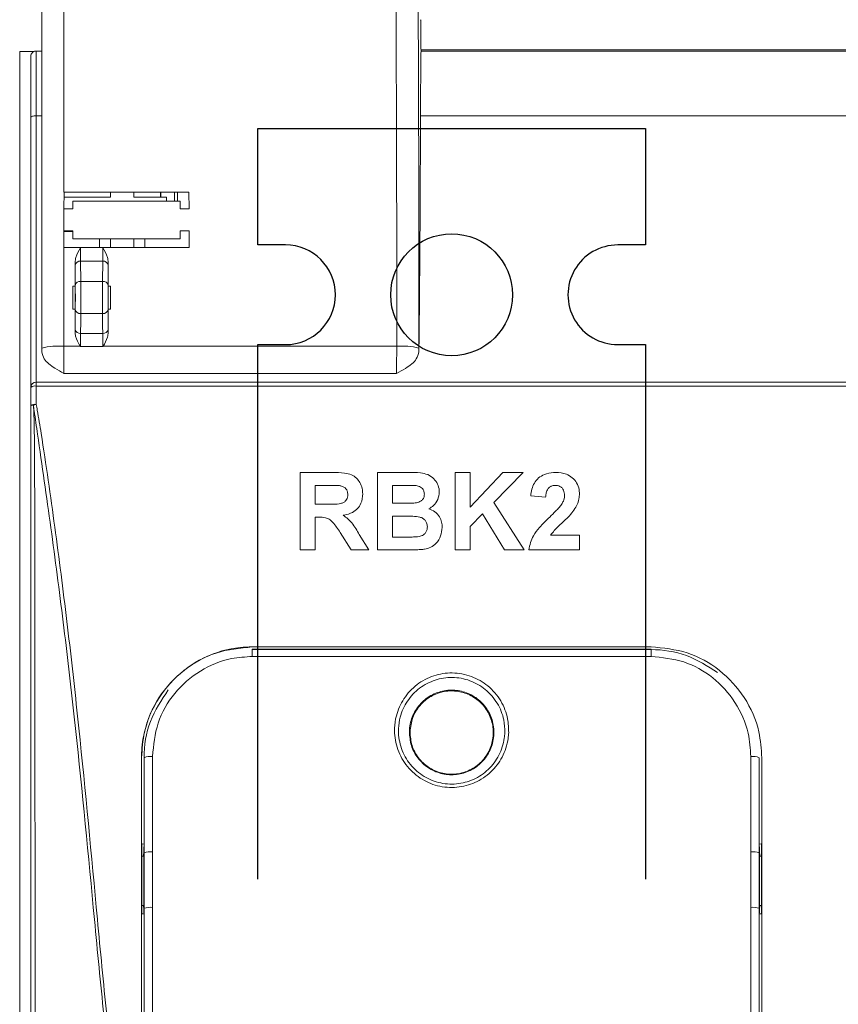
# Model space of a CAD drawing. Extents: x 0 to 44887, y 0 to 5940.
# Drawn here: x 30947 to 31021, y 3159 to 3248 of the extents above; entities that cross this region are included whole.
import ezdxf
from ezdxf.enums import TextEntityAlignment as Align

# ---------------------------------------------------------------- set-up
doc = ezdxf.new("R2010")
doc.units = 0
doc.layers.add('2DE_OBJ_Lamel-APP', color=130, linetype='Continuous', lineweight=18)
doc.layers.add('2DE_TXTNUM', color=11, linetype='Continuous')
doc.layers.add('LAM_MONT', color=4, linetype='Continuous')
doc.styles.add('CP_ATTR', font='arial.ttf')
doc.styles.add('CP_ELATT', font='arial.ttf')

# ---------------------------------------------------------------- blocks, each defined once
blk = doc.blocks.new('2dlam_rbk_2_pro_apa-03_fcgctgo')
at = {"linetype": 'Continuous'}
for p, q in [((2, 103.18), (2, 138.522)), ((4, 137.328), (4, 117.25)), ((0, 129.941), (1.321, 129.964)), ((0, 129.929), (1.298, 129.951)), ((0, 129.929), (0, 129.941)), ((0, -129.929), (0, 129.929)), ((1.5, 130), (1.5, 124.157)), ((2, 130), (1.5, 130)), ((36.235, 130.014), (36.238, 130.012)), ((36.236, 130), (36.238, 130.012)), ((171.764, 130), (36.236, 130)), ((36.238, 130.012), (36.253, 130.1)), ((171.747, 130.1), (36.253, 130.1)), ((1, 123.996), (1, 129.5)), ((1, 99.635), (1, 123.996)), ((1.5, 124.157), (1.5, 100.096)), ((2, 124.157), (1.5, 124.157)), ((171.81, 124.157), (36.19, 124.157)), ((8.191, 116.809), (3.991, 116.809)), ((4.001, 117.25), (4, 115.75)), ((15.278, 117.25), (4.001, 117.25)), ((4.8, 116.45), (14.5, 116.45)), ((8.191, 117.25), (8.191, 116.809)), ((10.309, 116.809), (10.309, 117.25)), ((13.259, 116.809), (10.309, 116.809)), ((12.708, 116.809), (12.708, 117.25)), ((12.734, 116.809), (12.734, 117.25)), ((13.259, 116.45), (13.259, 116.809)), ((13.969, 117.25), (13.969, 116.45)), ((14.241, 116.45), (14.241, 117.25)), ((15.293, 115.75), (15.278, 117.25)), ((4, 115.75), (4, 113.75)), ((4, 115.75), (4.8, 115.75)), ((14.5, 115.75), (15.293, 115.75)), ((4, 113.75), (4, 112.25)), ((4.8, 113.75), (4, 113.75)), ((4, 113.709), (4.8, 113.709)), ((14.5, 113.05), (4.8, 113.05)), ((7.209, 113.05), (7.209, 112.25)), ((8.191, 113.05), (8.191, 112.25)), ((10.309, 112.25), (10.309, 113.05)), ((11.291, 112.25), (11.291, 113.05)), ((15.3, 113.75), (14.5, 113.75)), ((15.3, 112.25), (15.3, 113.75)), ((4, 112.25), (4, 103.345)), ((4, 112.25), (5.496, 112.25)), ((7.504, 112.25), (5.496, 112.25)), ((7.504, 112.25), (15.3, 112.25)), ((5, 110.916), (5, 108.767)), ((5.002, 110.661), (5, 110.916)), ((5.502, 111.023), (5.519, 109.204)), ((7.498, 111.023), (5.502, 111.023)), ((7.481, 109.204), (7.498, 111.023)), ((8, 110.916), (7.998, 110.661)), ((8, 110.916), (8, 108.767)), ((5, 108.767), (4.8, 108.767)), ((4.8, 108.767), (4.8, 106.693)), ((5, 108.767), (5.009, 108.761)), ((7.481, 109.204), (5.519, 109.204)), ((8, 108.767), (7.991, 108.761)), ((8.2, 108.767), (8, 108.767)), ((8.2, 106.693), (8.2, 108.767)), ((4.8, 106.693), (5, 106.693)), ((5.009, 106.761), (5, 106.693)), ((5, 106.693), (5.002, 104.615)), ((7.991, 106.761), (8, 106.693)), ((8, 106.693), (7.998, 104.615)), ((8, 106.693), (8.2, 106.693)), ((7.48, 106.298), (5.52, 106.298)), ((5.002, 104.615), (5.003, 104.868)), ((7.497, 104.502), (5.503, 104.502)), ((7.997, 104.868), (7.998, 104.615)), ((2, 102.853), (2, 103.18)), ((4, 103.345), (4, 100.88)), ((4, 103.345), (5.462, 103.345)), ((5.498, 103.307), (7.502, 103.307)), ((7.538, 103.345), (34.041, 103.345)), ((4, 100.88), (34.016, 100.88)), ((1, 99.635), (1, 97.975)), ((1.5, 100.096), (206.5, 100.096)), ((1.5, 100.096), (1.5, 99.752)), ((1.5, 98.091), (1.5, 99.752)), ((206.5, 99.752), (1.5, 99.752)), ((25.318, 84.952), (25.318, 91.952)), ((25.318, 91.952), (28.256, 91.952)), ((32.318, 84.952), (32.318, 91.952)), ((32.318, 91.952), (35.138, 91.952)), ((39.318, 84.952), (39.318, 91.952)), ((39.318, 91.952), (40.664, 91.952)), ((40.664, 91.952), (40.664, 88.818)), ((40.664, 88.818), (43.616, 91.952)), ((45.465, 91.952), (42.807, 89.246)), ((43.616, 91.952), (45.465, 91.952)), ((26.664, 90.786), (26.664, 89.081)), ((27.808, 90.786), (26.664, 90.786)), ((34.518, 90.786), (33.664, 90.786)), ((33.664, 90.786), (33.664, 89.17)), ((47.485, 89.709), (46.138, 89.841)), ((26.664, 89.081), (27.748, 89.081)), ((33.664, 89.17), (34.639, 89.17)), ((42.807, 89.246), (45.555, 84.952)), ((41.786, 88.204), (40.664, 87.063)), ((43.762, 84.952), (41.786, 88.204)), ((26.966, 87.914), (26.664, 87.914)), ((26.664, 87.914), (26.664, 84.952)), ((34.863, 88.004), (33.664, 88.004)), ((33.664, 88.004), (33.664, 86.119)), ((29.937, 84.952), (28.941, 86.541)), ((30.662, 86.338), (31.51, 84.952)), ((40.664, 87.063), (40.664, 84.952)), ((47.935, 86.299), (50.536, 86.299)), ((50.536, 86.299), (50.536, 84.952)), ((33.664, 86.119), (35.038, 86.119)), ((26.664, 84.952), (25.318, 84.952)), ((31.51, 84.952), (29.937, 84.952)), ((34.688, 84.952), (32.318, 84.952)), ((40.664, 84.952), (39.318, 84.952)), ((45.555, 84.952), (43.762, 84.952)), ((50.536, 84.952), (45.959, 84.952)), ((21, 76.209), (57, 76.209)), ((21, 76.2), (21, 76.209)), ((57, 76.2), (21, 76.2)), ((21, 75.957), (21, 76)), ((21, 76), (57, 76)), ((21, 75.336), (21, 75.957)), ((21, 75.957), (57, 75.957)), ((21, 75.957), (57, 75.957)), ((57, 76.2), (57, 76.209)), ((57, 75.957), (57, 76)), ((57, 75.336), (57, 75.957)), ((57, 75.336), (21, 75.336)), ((57, 75.336), (21, 75.336)), ((11, 66.2), (10.991, 66.2)), ((11, 66.2), (11, 58.443)), ((11.238, 66.2), (11.235, 66.2)), ((11.238, 57.607), (11.238, 66.2)), ((11.238, 57.607), (11.238, 66.2)), ((11.988, 66.308), (11.987, 57.698)), ((11.988, 66.308), (11.987, 57.698)), ((66.013, 57.698), (66.012, 66.308)), ((66.013, 57.698), (66.012, 66.308)), ((66.762, 66.2), (66.762, 57.607)), ((66.762, 66.2), (66.762, 57.607)), ((67, 58.443), (67, 66.2)), ((67, 66.2), (67.009, 66.2)), ((10.991, 58.443), (11, 58.443)), ((11, 58.443), (11, 52.064)), ((11.032, 58.41), (11.2, 58.402)), ((11.2, 58.142), (11.2, 58.131)), ((11.2, 58.142), (11.2, 58.131)), ((11.2, 57.607), (11.2, 58.131)), ((11.2, 57.607), (11.2, 58.131)), ((66.968, 58.41), (66.8, 58.402)), ((66.8, 58.131), (66.8, 58.142)), ((66.8, 58.131), (66.8, 58.142)), ((66.8, 57.607), (66.8, 58.131)), ((66.8, 57.607), (66.8, 58.131)), ((67, 52.064), (67, 58.443)), ((67.009, 58.443), (67, 58.443)), ((11.173, 57.443), (11.165, 57.321)), ((11.173, 57.443), (11.165, 57.321)), ((11.238, 57.607), (11.2, 57.607)), ((11.238, 52.607), (11.238, 57.607)), ((11.238, 52.607), (11.238, 57.607)), ((11.987, 57.698), (11.987, 52.689)), ((11.987, 57.698), (11.987, 52.689)), ((66.013, 52.689), (66.013, 57.698)), ((66.013, 52.689), (66.013, 57.698)), ((66.762, 57.607), (66.762, 52.607)), ((66.762, 57.607), (66.8, 57.607)), ((66.762, 57.607), (66.762, 52.607)), ((66.835, 57.321), (66.828, 57.443)), ((66.835, 57.321), (66.828, 57.443)), ((11.2, 52.607), (11.2, 52.194)), ((11.238, 52.607), (11.2, 52.607)), ((11.2, 52.607), (11.2, 52.194)), ((11.238, 39.013), (11.238, 52.607)), ((11.238, 39.013), (11.238, 52.607)), ((11.987, 52.689), (11.987, 39.07)), ((11.987, 52.689), (11.987, 39.07)), ((66.013, 39.07), (66.013, 52.689)), ((66.013, 39.07), (66.013, 52.689)), ((66.762, 52.607), (66.762, 39.013)), ((66.762, 52.607), (66.8, 52.607)), ((66.762, 52.607), (66.762, 39.013)), ((66.8, 52.607), (66.8, 52.194)), ((66.8, 52.607), (66.8, 52.194)), ((10.991, 52.064), (11, 52.064)), ((11, 52.064), (11, 39.013)), ((11.039, 52.103), (11.2, 52.111)), ((11.2, 52.194), (11.2, 52.186)), ((11.2, 52.194), (11.2, 52.186)), ((66.8, 52.186), (66.8, 52.194)), ((66.8, 52.186), (66.8, 52.194)), ((66.961, 52.103), (66.8, 52.111)), ((67, 39.013), (67, 52.064)), ((67.009, 52.064), (67, 52.064))]:
    blk.add_line(p, q, dxfattribs=at)
at = {"linetype": 'Continuous', "flags": 128}
for points in [[(1.5, 124.157), (1.402, 124.154), (1.309, 124.144), (1.222, 124.13), (1.146, 124.11), (1.084, 124.085), (1.038, 124.057), (1.01, 124.027), (1, 123.996)], [(5.019, 108.843), (5.013, 109.534), (5.002, 110.661)], [(7.998, 110.661), (7.991, 109.97), (7.981, 108.843)], [(5.003, 104.868), (5.01, 105.55), (5.02, 106.663)], [(5.52, 106.298), (5.514, 105.615), (5.503, 104.502)], [(7.497, 104.502), (7.49, 105.185), (7.48, 106.298)], [(7.98, 106.663), (7.986, 105.981), (7.997, 104.868)], [(11, 58.443), (11.014, 58.429), (11.032, 58.41)], [(11.032, 58.41), (11.036, 55.257), (11.039, 52.103)], [(66.961, 52.103), (66.964, 55.257), (66.968, 58.41)], [(67, 58.443), (66.986, 58.429), (66.968, 58.41)], [(11.195, 57.578), (11.178, 57.475), (11.173, 57.443)], [(11.195, 57.578), (11.178, 57.475), (11.173, 57.443)], [(66.805, 57.578), (66.822, 57.475), (66.828, 57.443)], [(66.805, 57.578), (66.822, 57.475), (66.828, 57.443)], [(11.196, 52.629), (11.178, 52.738), (11.161, 52.844)], [(11.196, 52.629), (11.178, 52.738), (11.161, 52.844)], [(66.804, 52.629), (66.821, 52.731), (66.839, 52.844)], [(66.804, 52.629), (66.821, 52.731), (66.839, 52.844)], [(11, 52.064), (11.02, 52.084), (11.039, 52.103)], [(67, 52.064), (66.98, 52.084), (66.961, 52.103)]]:
    blk.add_lwpolyline(points, dxfattribs=at)
at = {"linetype": 'Continuous'}
for centre, major_axis, ratio, start_param, end_param in [((35.589, 107.465), (0, 52), 0.008727, 4.629889, 5.352452), ((33.589, 107.465), (0, 50), 0.009076, 4.629889, 5.352452), ((36.2, 130.83), (0, 2), 0.008727, 5.551777, 6.229038), ((36.473, 165.809), (0, 45), 0.008727, 2.410184, 2.490527), ((36.273, 120.937), (0, 10), 0.008727, 0.436332, 1.242978), ((35.859, 137.036), (0, 40), 0.008727, 3.687087, 4.384571), ((33.997, 103.592), (0, 3), 0.014545, 3.583627, 4.629889), ((35.997, 103.592), (0, 5), 0.008727, 4.561587, 4.629889)]:
    blk.add_ellipse(centre, major_axis=major_axis, ratio=ratio, start_param=start_param, end_param=end_param, dxfattribs=at)
for centre, major_axis, start_param, end_param in [((5.445, 110.575), (0, 0.451), -0.12653, 1.378509), ((7.555, 110.575), (0, 0.451), -1.378509, 0.12653), ((5.462, 108.757), (0, 0.451), -0.12665, 1.378218), ((7.538, 108.757), (0, 0.451), -1.378218, 0.12665), ((5.464, 106.747), (0, 0.452), 1.756513, 3.264878), ((7.536, 106.747), (0, 0.452), 3.018314, 4.526681), ((5.448, 104.951), (0, 0.452), 1.756515, 3.264861), ((7.552, 104.951), (0, 0.452), 3.018324, 4.52667), ((3.503, 97.154), (0, 6.211), -0.080048, 0.244483), ((34.527, 97.029), (0, 6.334), -0.241288, 0.076846), ((1.482, 99.615), (0, 0.482), -0.038202, 1.529479), ((1.382, 99.134), (0, 0.63), -0.188521, 0.651399), ((1.382, 97.464), (0, 0.638), -0.186478, 0.641187), ((1.199, 97.632), (0, 0.397), -0.087888, 0.525954), ((1.824, 96.15), (0, 1.968), 0.165178, 0.304147), ((11.813, 64.86), (0, 1.458), -0.120142, 0.405211), ((66.187, 64.86), (0, 1.458), -0.405251, 0.120123), ((11.812, 56.023), (0, 1.685), -0.104557, 0.347468), ((66.188, 56.022), (0, 1.685), -0.347465, 0.104554), ((11.811, 50.837), (0, 1.86), -0.094993, 0.313246), ((66.189, 50.837), (0, 1.86), -0.313237, 0.094986)]:
    blk.add_ellipse(centre, major_axis=major_axis, ratio=1, start_param=start_param, end_param=end_param)
for points, knots in [([(1.5, 130), (1.445, 129.995), (1.334, 129.984), (1.187, 129.901), (1.073, 129.778), (1.013, 129.639), (1, 129.543), (1, 129.502), (1, 129.5)], [0, 0, 0, 0, 0.208243, 0.416415, 0.626736, 0.84181, 0.991413, 1, 1, 1, 1]), ([(4.8, 115.75), (4.8, 115.808), (4.8, 115.925), (4.8, 116.159), (4.8, 116.333), (4.8, 116.45)], [0, 0, 0, 0, 0.250013, 0.500019, 1, 1, 1, 1]), ([(14.5, 116.45), (14.5, 116.392), (14.5, 116.275), (14.5, 116.042), (14.5, 115.867), (14.5, 115.75)], [0, 0, 0, 0, 0.250002, 0.500015, 1, 1, 1, 1]), ([(4.8, 113.05), (4.8, 113.108), (4.8, 113.225), (4.8, 113.459), (4.8, 113.633), (4.8, 113.75)], [0, 0, 0, 0, 0.2500106, 0.5000079, 1, 1, 1, 1]), ([(14.5, 113.75), (14.5, 113.692), (14.5, 113.575), (14.5, 113.342), (14.5, 113.167), (14.5, 113.05)], [0, 0, 0, 0, 0.250008, 0.500014, 1, 1, 1, 1]), ([(5, 110.916), (5.018, 111.07), (5.074, 111.546), (5.333, 111.966), (5.494, 112.248), (5.496, 112.25)], [0, 0, 0, 0, 0.3214032, 0.9945373, 1, 1, 1, 1]), ([(5.496, 112.25), (5.496, 112.136), (5.496, 111.854), (5.498, 111.408), (5.501, 111.151), (5.502, 111.023)], [0, 0, 0, 0, 0.253382, 0.626682, 1, 1, 1, 1]), ([(7.498, 111.023), (7.499, 111.151), (7.502, 111.408), (7.504, 111.854), (7.504, 112.136), (7.504, 112.25)], [0, 0, 0, 0, 0.373318, 0.746618, 1, 1, 1, 1]), ([(7.504, 112.25), (7.506, 112.248), (7.667, 111.966), (7.926, 111.546), (7.982, 111.07), (8, 110.916)], [0, 0, 0, 0, 0.0054627, 0.6785968, 1, 1, 1, 1]), ([(5.009, 108.761), (5.009, 108.755), (5.011, 108.741), (5.013, 108.615), (5.016, 108.384), (5.017, 108.082), (5.018, 107.743), (5.017, 107.407), (5.016, 107.11), (5.014, 106.889), (5.011, 106.775), (5.01, 106.765), (5.009, 106.761)], [0, 0, 0, 0, 0.074038, 0.181391, 0.288742, 0.396091, 0.503436, 0.610775, 0.718118, 0.825461, 0.932809, 1, 1, 1, 1]), ([(5.02, 106.663), (5.021, 106.791), (5.023, 107.045), (5.024, 107.541), (5.024, 108.05), (5.022, 108.509), (5.02, 108.739), (5.019, 108.843)], [0, 0, 0, 0, 0.207349, 0.414699, 0.622043, 0.829385, 1, 1, 1, 1]), ([(5.519, 109.204), (5.52, 109.066), (5.522, 108.759), (5.524, 108.148), (5.524, 107.468), (5.523, 106.807), (5.521, 106.468), (5.52, 106.298)], [0, 0, 0, 0, 0.1706137, 0.3779563, 0.5853029, 0.7926524, 1, 1, 1, 1]), ([(7.48, 106.298), (7.479, 106.435), (7.478, 106.739), (7.476, 107.347), (7.476, 108.026), (7.478, 108.69), (7.48, 109.033), (7.481, 109.204)], [0, 0, 0, 0, 0.1706138, 0.3779569, 0.5853027, 0.7926528, 1, 1, 1, 1]), ([(7.981, 108.843), (7.98, 108.714), (7.978, 108.457), (7.976, 107.959), (7.976, 107.45), (7.978, 106.994), (7.979, 106.766), (7.98, 106.663)], [0, 0, 0, 0, 0.207347, 0.414699, 0.622042, 0.829386, 1, 1, 1, 1]), ([(7.991, 108.761), (7.99, 108.749), (7.988, 108.725), (7.986, 108.551), (7.984, 108.296), (7.983, 107.978), (7.982, 107.637), (7.983, 107.309), (7.985, 107.032), (7.987, 106.838), (7.989, 106.765), (7.991, 106.762), (7.991, 106.761)], [0, 0, 0, 0, 0.107376, 0.214754, 0.32213, 0.429502, 0.536871, 0.644239, 0.751603, 0.858975, 0.96635, 1, 1, 1, 1]), ([(5.462, 103.345), (5.29, 103.64), (5.057, 104.04), (5.013, 104.495), (5.002, 104.615)], [0, 0, 0, 0, 0.73566, 1, 1, 1, 1]), ([(5.503, 104.502), (5.502, 104.375), (5.5, 104.121), (5.498, 103.686), (5.498, 103.413), (5.498, 103.307)], [0, 0, 0, 0, 0.380687, 0.761384, 1, 1, 1, 1]), ([(7.502, 103.307), (7.502, 103.413), (7.502, 103.686), (7.5, 104.121), (7.498, 104.375), (7.497, 104.502)], [0, 0, 0, 0, 0.238616, 0.619313, 1, 1, 1, 1]), ([(7.998, 104.615), (7.98, 104.461), (7.926, 104.007), (7.693, 103.608), (7.538, 103.345)], [0, 0, 0, 0, 0.338665, 1, 1, 1, 1]), ([(5.498, 103.307), (5.496, 103.307), (5.492, 103.308), (5.483, 103.314), (5.472, 103.327), (5.465, 103.339), (5.462, 103.345)], [0, 0, 0, 0, 0.099404, 0.236587, 0.606666, 1, 1, 1, 1]), ([(7.538, 103.345), (7.535, 103.339), (7.529, 103.329), (7.519, 103.316), (7.511, 103.31), (7.506, 103.307), (7.503, 103.307), (7.502, 103.307)], [0, 0, 0, 0, 0.356391, 0.694286, 0.833478, 0.943998, 1, 1, 1, 1]), ([(4, 100.88), (3.998, 100.882), (3.718, 101.034), (3.027, 101.426), (2.177, 102.063), (2.05, 102.632), (2, 102.853)], [0, 0, 0, 0, 0.002427, 0.289238, 0.72469, 1, 1, 1, 1]), ([(36.041, 102.841), (35.988, 102.621), (35.852, 102.052), (34.993, 101.42), (34.298, 101.032), (34.018, 100.882), (34.016, 100.88)], [0, 0, 0, 0, 0.276348, 0.712849, 0.997568, 1, 1, 1, 1]), ([(1, -87.341), (1, -79.887), (1, -66.086), (1, -45.596), (1, -25.941), (1, -6.064), (1, 9.364), (1, 22.294), (1, 32.704), (1, 45.185), (1, 57.636), (1, 70.04), (1, 82.411), (1, 91.706), (1, 96.9), (1, 97.975)], [0, 0, 0, 0, 0.124043, 0.22967, 0.335634, 0.442492, 0.549613, 0.582906, 0.6495, 0.716195, 0.78279, 0.849456, 0.916042, 0.982625, 1, 1, 1, 1]), ([(1.234, 98.027), (1.237, 97.983), (1.309, 96.917), (1.358, 91.729), (1.373, 82.478), (1.379, 70.101), (1.383, 57.684), (1.385, 45.22), (1.387, 32.719), (1.388, 22.293), (1.389, 9.351), (1.389, -6.097), (1.389, -25.989), (1.39, -45.674), (1.391, -66.193), (1.391, -80.018), (1.39, -87.477)], [0, 0, 0, 0, 0.0007231, 0.0173104, 0.0838332, 0.1503917, 0.2170348, 0.2836713, 0.3503456, 0.4170222, 0.4503257, 0.55733, 0.6643409, 0.770168, 0.8759903, 1, 1, 1, 1]), ([(18.589, -51.215), (18.245, -48.354), (17.215, -39.772), (15.589, -25.373), (13.556, -8.035), (11.442, 9.329), (9.337, 26.688), (7.75, 41.141), (6.37, 55.564), (5.273, 67.056), (3.948, 78.455), (3.017, 85.534), (2.226, 91.174), (1.719, 94.691), (1.386, 96.975), (1.259, 97.853), (1.234, 98.027)], [0, 0, 0, 0, 0.057758, 0.173284, 0.288917, 0.40455, 0.520085, 0.635639, 0.693401, 0.808898, 0.866615, 0.924323, 0.953173, 0.982016, 0.996428, 1, 1, 1, 1]), ([(1.5, 98.091), (1.531, 97.918), (1.685, 97.046), (2.054, 94.771), (2.581, 91.255), (3.373, 85.61), (4.282, 78.517), (5.568, 67.102), (6.638, 55.6), (8.003, 41.173), (9.589, 26.72), (11.698, 9.359), (13.815, -8.008), (15.849, -25.349), (17.473, -39.752), (18.504, -48.335), (18.848, -51.195)], [0, 0, 0, 0, 0.00358, 0.018015, 0.046885, 0.075755, 0.133498, 0.191241, 0.306749, 0.364491, 0.48, 0.595506, 0.711129, 0.826752, 0.942258, 1, 1, 1, 1]), ([(28.256, 91.952), (28.615, 91.946), (29.192, 91.936), (29.938, 91.779), (30.416, 91.46), (30.738, 91.034), (30.941, 90.539), (30.962, 90.182), (30.972, 90.013)], [0, 0, 0, 0, 0.279031, 0.448944, 0.583518, 0.717809, 0.865932, 1, 1, 1, 1]), ([(35.138, 91.952), (35.488, 91.952), (36.061, 91.952), (36.856, 91.795), (37.393, 91.418), (37.763, 90.909), (37.873, 90.475), (37.881, 90.23), (37.882, 90.191)], [0, 0, 0, 0, 0.281678, 0.461167, 0.642451, 0.798357, 0.967853, 1, 1, 1, 1]), ([(46.138, 89.841), (46.204, 90.242), (46.303, 90.846), (46.832, 91.483), (47.431, 91.827), (47.978, 91.947), (48.321, 91.951), (48.388, 91.952)], [0, 0, 0, 0, 0.350942, 0.527776, 0.704025, 0.942422, 1, 1, 1, 1]), ([(48.388, 91.952), (48.72, 91.928), (49.263, 91.889), (49.913, 91.498), (50.325, 91.014), (50.515, 90.497), (50.53, 90.165), (50.536, 90.048)], [0, 0, 0, 0, 0.3026304, 0.4947692, 0.6868269, 0.8896252, 1, 1, 1, 1]), ([(28.878, 90.763), (28.789, 90.769), (28.611, 90.781), (28.254, 90.785), (27.986, 90.785), (27.808, 90.786)], [0, 0, 0, 0, 0.250509, 0.500654, 1, 1, 1, 1]), ([(29.626, 89.951), (29.617, 90.061), (29.602, 90.248), (29.465, 90.482), (29.263, 90.65), (29.054, 90.73), (28.916, 90.756), (28.878, 90.763)], [0, 0, 0, 0, 0.270121, 0.462849, 0.655455, 0.907064, 1, 1, 1, 1]), ([(35.789, 90.762), (35.683, 90.768), (35.471, 90.779), (35.047, 90.785), (34.73, 90.786), (34.518, 90.786)], [0, 0, 0, 0, 0.250318, 0.500427, 1, 1, 1, 1]), ([(36.536, 89.989), (36.527, 90.096), (36.511, 90.277), (36.379, 90.502), (36.202, 90.647), (35.996, 90.729), (35.854, 90.752), (35.789, 90.762)], [0, 0, 0, 0, 0.269078, 0.455869, 0.642971, 0.835181, 1, 1, 1, 1]), ([(48.36, 90.786), (48.235, 90.775), (48.028, 90.756), (47.783, 90.594), (47.607, 90.357), (47.515, 90.049), (47.494, 89.815), (47.485, 89.709)], [0, 0, 0, 0, 0.232919, 0.388587, 0.544587, 0.792607, 1, 1, 1, 1]), ([(49.19, 89.867), (49.178, 90.034), (49.16, 90.281), (48.979, 90.559), (48.786, 90.706), (48.568, 90.776), (48.425, 90.783), (48.36, 90.786)], [0, 0, 0, 0, 0.354111, 0.525388, 0.697068, 0.86182, 1, 1, 1, 1]), ([(27.748, 89.081), (27.946, 89.084), (28.361, 89.09), (28.872, 89.093), (29.248, 89.226), (29.451, 89.391), (29.581, 89.61), (29.62, 89.804), (29.624, 89.919), (29.626, 89.951)], [0, 0, 0, 0, 0.250318, 0.525974, 0.636959, 0.748387, 0.852228, 0.957531, 1, 1, 1, 1]), ([(30.972, 90.013), (30.945, 89.722), (30.9, 89.242), (30.524, 88.67), (30.007, 88.279), (29.534, 88.142), (29.247, 88.093), (29.216, 88.088)], [0, 0, 0, 0, 0.303813, 0.501151, 0.698877, 0.96744, 1, 1, 1, 1]), ([(35.717, 89.194), (35.862, 89.221), (36.09, 89.264), (36.346, 89.452), (36.485, 89.654), (36.53, 89.844), (36.534, 89.954), (36.536, 89.989)], [0, 0, 0, 0, 0.341792, 0.538413, 0.736087, 0.914201, 1, 1, 1, 1]), ([(37.882, 90.191), (37.855, 89.956), (37.802, 89.505), (37.427, 88.965), (37.087, 88.763), (36.934, 88.673)], [0, 0, 0, 0, 0.377219, 0.721155, 1, 1, 1, 1]), ([(48.923, 89.058), (48.981, 89.158), (49.077, 89.323), (49.17, 89.597), (49.183, 89.769), (49.19, 89.867)], [0, 0, 0, 0, 0.399853, 0.659062, 1, 1, 1, 1]), ([(50.536, 90.048), (50.528, 89.891), (50.505, 89.465), (50.263, 88.857), (49.981, 88.465), (49.857, 88.293)], [0, 0, 0, 0, 0.247018, 0.668018, 1, 1, 1, 1]), ([(34.639, 89.17), (34.729, 89.17), (34.908, 89.171), (35.268, 89.172), (35.537, 89.185), (35.717, 89.194)], [0, 0, 0, 0, 0.250114, 0.500223, 1, 1, 1, 1]), ([(47.852, 87.928), (48.038, 88.109), (48.317, 88.38), (48.682, 88.752), (48.843, 88.956), (48.923, 89.058)], [0, 0, 0, 0, 0.499029, 0.74901, 1, 1, 1, 1]), ([(29.216, 88.088), (29.495, 87.874), (29.942, 87.532), (30.348, 86.879), (30.557, 86.519), (30.662, 86.338)], [0, 0, 0, 0, 0.452189, 0.725264, 1, 1, 1, 1]), ([(36.934, 88.673), (37.127, 88.594), (37.515, 88.436), (37.914, 87.978), (38.122, 87.472), (38.142, 87.139), (38.151, 86.981)], [0, 0, 0, 0, 0.273805, 0.550625, 0.787742, 1, 1, 1, 1]), ([(49.857, 88.293), (49.705, 88.12), (49.322, 87.688), (48.595, 87.105), (48.155, 86.568), (47.935, 86.299)], [0, 0, 0, 0, 0.24929, 0.624116, 1, 1, 1, 1]), ([(28.941, 86.541), (28.728, 86.849), (28.434, 87.274), (27.981, 87.733), (27.526, 87.917), (27.186, 87.915), (26.966, 87.914)], [0, 0, 0, 0, 0.442296, 0.609459, 0.746121, 1, 1, 1, 1]), ([(36.805, 87.042), (36.794, 87.168), (36.776, 87.383), (36.611, 87.647), (36.395, 87.824), (36.022, 87.97), (35.497, 87.994), (35.076, 88), (34.863, 88.004)], [0, 0, 0, 0, 0.153816, 0.263083, 0.371968, 0.489128, 0.742171, 1, 1, 1, 1]), ([(45.959, 84.952), (46.062, 85.397), (46.234, 86.144), (47.004, 87.091), (47.537, 87.617), (47.852, 87.928)], [0, 0, 0, 0, 0.376324, 0.631648, 1, 1, 1, 1]), ([(36.058, 86.163), (36.195, 86.202), (36.419, 86.265), (36.654, 86.488), (36.786, 86.743), (36.798, 86.936), (36.805, 87.042)], [0, 0, 0, 0, 0.330055, 0.538908, 0.748637, 1, 1, 1, 1]), ([(38.151, 86.981), (38.121, 86.721), (38.061, 86.198), (37.66, 85.571), (37.132, 85.175), (36.696, 85.042), (36.444, 85.008), (36.384, 85)], [0, 0, 0, 0, 0.270785, 0.543002, 0.740907, 0.938441, 1, 1, 1, 1]), ([(35.038, 86.119), (35.123, 86.119), (35.294, 86.12), (35.634, 86.123), (35.888, 86.147), (36.058, 86.163)], [0, 0, 0, 0, 0.250229, 0.500446, 1, 1, 1, 1]), ([(36.384, 85), (36.243, 84.991), (35.961, 84.973), (35.395, 84.959), (34.971, 84.955), (34.688, 84.952)], [0, 0, 0, 0, 0.250122, 0.50017, 1, 1, 1, 1]), ([(10.991, 66.2), (10.993, 66.34), (11.004, 67.147), (11.223, 68.615), (12.046, 70.951), (13.767, 73.4), (16.58, 75.39), (19.154, 76.147), (20.638, 76.197), (21, 76.209)], [0, 0, 0, 0, 0.0270445, 0.1551866, 0.283329, 0.5012158, 0.7176707, 0.9310852, 1, 1, 1, 1]), ([(21, 76.2), (19.89, 76.092), (17.67, 75.876), (14.702, 74.195), (12.437, 71.709), (11.187, 68.887), (11.055, 66.984), (11, 66.2)], [0, 0, 0, 0, 0.210624, 0.421188, 0.633748, 0.849109, 1, 1, 1, 1]), ([(57, 76.209), (58.111, 76.101), (60.333, 75.885), (63.303, 74.202), (65.57, 71.714), (66.821, 68.889), (66.954, 66.984), (67.009, 66.2)], [0, 0, 0, 0, 0.210615, 0.421175, 0.633702, 0.849143, 1, 1, 1, 1]), ([(57, 75.957), (57, 75.957), (58.08, 75.957), (60.285, 75.633), (62.107, 74.463), (63.016, 73.88)], [0, 0, 0, 0, 0.000009, 0.501335, 1, 1, 1, 1]), ([(57, 75.957), (57, 75.957), (58.08, 75.957), (60.285, 75.633), (62.107, 74.463), (63.016, 73.88)], [0, 0, 0, 0, 0.000009, 0.501335, 1, 1, 1, 1]), ([(21, 75.336), (20.375, 75.298), (18.733, 75.195), (16.203, 74.151), (13.876, 72.109), (12.292, 69.383), (12.089, 67.333), (11.988, 66.308)], [0, 0, 0, 0, 0.131947, 0.346531, 0.563714, 0.781824, 1, 1, 1, 1]), ([(21, 75.336), (20.375, 75.298), (18.733, 75.195), (16.203, 74.151), (13.876, 72.109), (12.292, 69.383), (12.089, 67.333), (11.988, 66.308)], [0, 0, 0, 0, 0.131947, 0.346531, 0.563714, 0.781824, 1, 1, 1, 1]), ([(66.012, 66.308), (65.964, 67.012), (65.845, 68.726), (64.723, 71.272), (62.683, 73.52), (60.007, 75.043), (58.002, 75.239), (57, 75.336)], [0, 0, 0, 0, 0.150293, 0.365765, 0.578362, 0.789195, 1, 1, 1, 1]), ([(66.012, 66.308), (65.964, 67.012), (65.845, 68.726), (64.723, 71.272), (62.683, 73.52), (60.007, 75.043), (58.002, 75.239), (57, 75.336)], [0, 0, 0, 0, 0.150293, 0.365765, 0.578362, 0.789195, 1, 1, 1, 1]), ([(44.152, 68.463), (44.139, 68.285), (44.081, 67.52), (43.645, 66.239), (42.598, 64.836), (41.155, 63.881), (39.46, 63.428), (37.716, 63.57), (36.091, 64.293), (34.79, 65.514), (33.99, 67.111), (33.774, 68.661), (33.998, 70.172), (34.621, 71.585), (35.808, 72.866), (37.353, 73.671), (39.079, 73.951), (40.805, 73.623), (42.358, 72.739), (43.506, 71.383), (44.108, 69.873), (44.139, 68.879), (44.152, 68.463)], [0, 0, 0, 0, 0.01669, 0.071611, 0.123404, 0.176954, 0.228611, 0.282692, 0.335221, 0.390239, 0.444758, 0.498639, 0.533615, 0.586527, 0.640284, 0.692915, 0.744958, 0.798845, 0.851924, 0.9074, 0.961293, 1, 1, 1, 1]), ([(44.152, 68.463), (44.139, 68.285), (44.081, 67.52), (43.645, 66.239), (42.598, 64.836), (41.155, 63.881), (39.46, 63.428), (37.716, 63.57), (36.091, 64.293), (34.79, 65.514), (33.99, 67.111), (33.774, 68.661), (33.998, 70.172), (34.621, 71.585), (35.808, 72.866), (37.353, 73.671), (39.079, 73.951), (40.805, 73.623), (42.358, 72.739), (43.506, 71.383), (44.108, 69.873), (44.139, 68.879), (44.152, 68.463)], [0, 0, 0, 0, 0.01669, 0.071611, 0.123404, 0.176954, 0.228611, 0.282692, 0.335221, 0.390239, 0.444758, 0.498639, 0.533615, 0.586527, 0.640284, 0.692915, 0.744958, 0.798845, 0.851924, 0.9074, 0.961293, 1, 1, 1, 1]), ([(43.8, 68.455), (43.786, 68.842), (43.751, 69.768), (43.183, 71.168), (42.111, 72.421), (40.67, 73.234), (39.073, 73.537), (37.476, 73.278), (36.043, 72.538), (34.935, 71.355), (34.349, 70.045), (34.132, 68.639), (34.327, 67.192), (35.067, 65.697), (36.28, 64.553), (37.798, 63.874), (39.431, 63.74), (41.015, 64.166), (42.372, 65.067), (43.341, 66.386), (43.739, 67.585), (43.789, 68.289), (43.8, 68.455)], [0, 0, 0, 0, 0.0387136, 0.092623, 0.1478506, 0.2006886, 0.2541501, 0.3058313, 0.3582052, 0.4117004, 0.4646087, 0.4995777, 0.5535588, 0.608304, 0.6634685, 0.7162905, 0.7705329, 0.8224617, 0.8761983, 0.9291793, 0.9833055, 1, 1, 1, 1]), ([(43.8, 68.455), (43.786, 68.842), (43.751, 69.768), (43.183, 71.168), (42.111, 72.421), (40.67, 73.234), (39.073, 73.537), (37.476, 73.278), (36.043, 72.538), (34.935, 71.355), (34.349, 70.045), (34.132, 68.639), (34.327, 67.192), (35.067, 65.697), (36.28, 64.553), (37.798, 63.874), (39.431, 63.74), (41.015, 64.166), (42.372, 65.067), (43.341, 66.386), (43.739, 67.585), (43.789, 68.289), (43.8, 68.455)], [0, 0, 0, 0, 0.0387136, 0.092623, 0.1478506, 0.2006886, 0.2541501, 0.3058313, 0.3582052, 0.4117004, 0.4646087, 0.4995777, 0.5535588, 0.608304, 0.6634685, 0.7162905, 0.7705329, 0.8224617, 0.8761983, 0.9291793, 0.9833055, 1, 1, 1, 1]), ([(11.238, 66.2), (11.238, 66.2), (11.238, 67.306), (11.575, 69.55), (12.799, 71.402), (13.408, 72.323)], [0, 0, 0, 0, 0.000009, 0.502605, 1, 1, 1, 1]), ([(11.238, 66.2), (11.238, 66.2), (11.238, 67.306), (11.575, 69.55), (12.799, 71.402), (13.408, 72.323)], [0, 0, 0, 0, 0.000009, 0.502605, 1, 1, 1, 1]), ([(35.183, 68.563), (35.183, 68.569), (35.194, 69.01), (35.37, 69.888), (36.054, 71.025), (37.078, 71.864), (38.308, 72.307), (39.595, 72.321), (40.806, 71.921), (41.824, 71.151), (42.544, 70.084), (42.836, 68.976), (42.814, 67.831), (42.472, 66.714), (41.674, 65.647), (40.569, 64.915), (39.298, 64.598), (38.005, 64.717), (36.828, 65.25), (35.897, 66.139), (35.278, 67.287), (35.215, 68.138), (35.183, 68.563)], [0, 0, 0, 0, 0.000826, 0.055975, 0.111091, 0.165539, 0.218688, 0.270999, 0.322519, 0.374788, 0.427979, 0.482414, 0.517186, 0.572363, 0.627393, 0.681507, 0.734832, 0.787254, 0.840033, 0.892615, 0.946398, 1, 1, 1, 1]), ([(35.183, 68.563), (35.183, 68.569), (35.194, 69.01), (35.37, 69.888), (36.054, 71.025), (37.078, 71.864), (38.308, 72.307), (39.595, 72.321), (40.806, 71.921), (41.824, 71.151), (42.544, 70.084), (42.836, 68.976), (42.814, 67.831), (42.472, 66.714), (41.674, 65.647), (40.569, 64.915), (39.298, 64.598), (38.005, 64.717), (36.828, 65.25), (35.897, 66.139), (35.278, 67.287), (35.215, 68.138), (35.183, 68.563)], [0, 0, 0, 0, 0.000826, 0.055975, 0.111091, 0.165539, 0.218688, 0.270999, 0.322519, 0.374788, 0.427979, 0.482414, 0.517186, 0.572363, 0.627393, 0.681507, 0.734832, 0.787254, 0.840033, 0.892615, 0.946398, 1, 1, 1, 1]), ([(35.241, 68.534), (35.274, 68.117), (35.339, 67.281), (35.952, 66.156), (36.868, 65.286), (38.023, 64.765), (39.292, 64.648), (40.54, 64.958), (41.626, 65.674), (42.413, 66.72), (42.753, 67.816), (42.779, 68.941), (42.496, 70.034), (41.79, 71.089), (40.786, 71.853), (39.589, 72.25), (38.315, 72.236), (37.097, 71.795), (36.096, 70.964), (35.397, 69.835), (35.293, 68.97), (35.241, 68.534)], [0, 0, 0, 0, 0.053553, 0.107203, 0.15966, 0.21221, 0.264463, 0.317559, 0.371505, 0.42639, 0.481467, 0.516255, 0.570708, 0.624021, 0.676477, 0.728199, 0.780797, 0.834128, 0.888796, 0.944, 1, 1, 1, 1]), ([(35.241, 68.534), (35.274, 68.117), (35.339, 67.281), (35.952, 66.156), (36.868, 65.286), (38.023, 64.765), (39.292, 64.648), (40.54, 64.958), (41.626, 65.674), (42.413, 66.72), (42.753, 67.816), (42.779, 68.941), (42.496, 70.034), (41.79, 71.089), (40.786, 71.853), (39.589, 72.25), (38.315, 72.236), (37.097, 71.795), (36.096, 70.964), (35.397, 69.835), (35.293, 68.97), (35.241, 68.534)], [0, 0, 0, 0, 0.053553, 0.107203, 0.15966, 0.21221, 0.264463, 0.317559, 0.371505, 0.42639, 0.481467, 0.516255, 0.570708, 0.624021, 0.676477, 0.728199, 0.780797, 0.834128, 0.888796, 0.944, 1, 1, 1, 1]), ([(10.991, 58.443), (10.991, 59.493), (10.991, 61.594), (10.991, 64.179), (10.991, 65.714), (10.991, 66.2)], [0, 0, 0, 0, 0.405843, 0.811685, 1, 1, 1, 1]), ([(67.009, 66.2), (67.009, 65.152), (67.009, 63.336), (67.009, 60.75), (67.009, 59.212), (67.009, 58.443)], [0, 0, 0, 0, 0.405847, 0.702918, 1, 1, 1, 1]), ([(10.991, 52.064), (10.991, 53.128), (10.991, 54.724), (10.991, 56.849), (10.991, 57.911), (10.991, 58.443)], [0, 0, 0, 0, 0.499982, 0.749989, 1, 1, 1, 1]), ([(11.2, 58.131), (11.2, 58.074), (11.2, 57.961), (11.199, 57.803), (11.198, 57.677), (11.197, 57.598), (11.196, 57.585), (11.195, 57.578)], [0, 0, 0, 0, 0.2075483, 0.4150963, 0.6226476, 0.8302136, 1, 1, 1, 1]), ([(11.2, 58.131), (11.2, 58.074), (11.2, 57.961), (11.199, 57.803), (11.198, 57.677), (11.197, 57.598), (11.196, 57.585), (11.195, 57.578)], [0, 0, 0, 0, 0.2075483, 0.4150963, 0.6226476, 0.8302136, 1, 1, 1, 1]), ([(66.805, 57.578), (66.804, 57.587), (66.803, 57.604), (66.802, 57.698), (66.801, 57.83), (66.8, 57.983), (66.8, 58.085), (66.8, 58.131)], [0, 0, 0, 0, 0.207565, 0.415135, 0.622709, 0.830267, 1, 1, 1, 1]), ([(66.805, 57.578), (66.804, 57.587), (66.803, 57.604), (66.802, 57.698), (66.801, 57.83), (66.8, 57.983), (66.8, 58.085), (66.8, 58.131)], [0, 0, 0, 0, 0.207565, 0.415135, 0.622709, 0.830267, 1, 1, 1, 1]), ([(67.009, 58.443), (67.009, 57.38), (67.009, 55.787), (67.009, 53.66), (67.009, 52.596), (67.009, 52.064)], [0, 0, 0, 0, 0.499982, 0.749989, 1, 1, 1, 1]), ([(11.034, 57.293), (11.053, 57.294), (11.093, 57.297), (11.137, 57.305), (11.162, 57.313), (11.164, 57.319), (11.165, 57.321)], [0, 0, 0, 0, 0.261255, 0.536366, 0.814493, 1, 1, 1, 1]), ([(11.034, 57.293), (11.053, 57.294), (11.093, 57.297), (11.137, 57.305), (11.162, 57.313), (11.164, 57.319), (11.165, 57.321)], [0, 0, 0, 0, 0.261255, 0.536366, 0.814493, 1, 1, 1, 1]), ([(11.2, 52.607), (11.2, 53.024), (11.2, 53.857), (11.2, 55.525), (11.2, 56.774), (11.2, 57.607)], [0, 0, 0, 0, 0.250006, 0.500013, 1, 1, 1, 1]), ([(11.2, 52.607), (11.2, 53.024), (11.2, 53.857), (11.2, 55.525), (11.2, 56.774), (11.2, 57.607)], [0, 0, 0, 0, 0.250006, 0.500013, 1, 1, 1, 1]), ([(66.8, 57.607), (66.8, 57.19), (66.8, 56.357), (66.8, 54.691), (66.8, 53.44), (66.8, 52.607)], [0, 0, 0, 0, 0.250006, 0.500013, 1, 1, 1, 1]), ([(66.8, 57.607), (66.8, 57.19), (66.8, 56.357), (66.8, 54.691), (66.8, 53.44), (66.8, 52.607)], [0, 0, 0, 0, 0.250006, 0.500013, 1, 1, 1, 1]), ([(66.835, 57.321), (66.837, 57.318), (66.842, 57.311), (66.878, 57.302), (66.921, 57.296), (66.955, 57.294), (66.966, 57.293)], [0, 0, 0, 0, 0.282851, 0.565747, 0.847153, 1, 1, 1, 1]), ([(66.835, 57.321), (66.837, 57.318), (66.842, 57.311), (66.878, 57.302), (66.921, 57.296), (66.955, 57.294), (66.966, 57.293)], [0, 0, 0, 0, 0.282851, 0.565747, 0.847153, 1, 1, 1, 1]), ([(11.161, 52.844), (11.158, 52.845), (11.154, 52.848), (11.118, 52.851), (11.078, 52.853), (11.047, 52.853), (11.038, 52.854)], [0, 0, 0, 0, 0.29189, 0.583807, 0.875518, 1, 1, 1, 1]), ([(11.161, 52.844), (11.158, 52.845), (11.154, 52.848), (11.118, 52.851), (11.078, 52.853), (11.047, 52.853), (11.038, 52.854)], [0, 0, 0, 0, 0.29189, 0.583807, 0.875518, 1, 1, 1, 1]), ([(11.196, 52.629), (11.197, 52.62), (11.198, 52.603), (11.199, 52.509), (11.2, 52.372), (11.2, 52.256), (11.2, 52.194)], [0, 0, 0, 0, 0.2431067, 0.4862216, 0.7293236, 1, 1, 1, 1]), ([(11.196, 52.629), (11.197, 52.62), (11.198, 52.603), (11.199, 52.509), (11.2, 52.372), (11.2, 52.256), (11.2, 52.194)], [0, 0, 0, 0, 0.2431067, 0.4862216, 0.7293236, 1, 1, 1, 1]), ([(66.8, 52.194), (66.8, 52.249), (66.8, 52.36), (66.801, 52.496), (66.802, 52.599), (66.803, 52.619), (66.804, 52.629)], [0, 0, 0, 0, 0.24309, 0.486181, 0.72928, 1, 1, 1, 1]), ([(66.8, 52.194), (66.8, 52.249), (66.8, 52.36), (66.801, 52.496), (66.802, 52.599), (66.803, 52.619), (66.804, 52.629)], [0, 0, 0, 0, 0.24309, 0.486181, 0.72928, 1, 1, 1, 1]), ([(66.962, 52.854), (66.945, 52.853), (66.908, 52.852), (66.867, 52.85), (66.843, 52.847), (66.84, 52.845), (66.839, 52.844)], [0, 0, 0, 0, 0.233268, 0.523865, 0.814844, 1, 1, 1, 1]), ([(66.962, 52.854), (66.945, 52.853), (66.908, 52.852), (66.867, 52.85), (66.843, 52.847), (66.84, 52.845), (66.839, 52.844)], [0, 0, 0, 0, 0.233268, 0.523865, 0.814844, 1, 1, 1, 1]), ([(10.991, 39.013), (10.991, 41.191), (10.991, 44.457), (10.991, 48.806), (10.991, 50.978), (10.991, 52.064)], [0, 0, 0, 0, 0.4999256, 0.7499537, 1, 1, 1, 1]), ([(67.009, 52.064), (67.009, 49.892), (67.009, 46.633), (67.009, 42.281), (67.009, 40.102), (67.009, 39.013)], [0, 0, 0, 0, 0.499926, 0.749954, 1, 1, 1, 1])]:
    blk.add_open_spline(points, degree=3, knots=knots, dxfattribs=at)
at = {"layer": 'LAM_MONT', "linetype": 'Continuous'}
for p, q in [((21.5, 112.49), (21.5, 122.99)), ((21.5, 122.99), (56.5, 122.99)), ((56.5, 122.99), (56.5, 112.49)), ((24, 112.49), (21.5, 112.49)), ((56.5, 112.49), (54, 112.49)), ((21.5, 103.49), (24, 103.49)), ((21.5, 55.24), (21.5, 103.49)), ((54, 103.49), (56.5, 103.49)), ((56.5, 103.49), (56.5, 55.24))]:
    blk.add_line(p, q, dxfattribs=at)
blk.add_circle((39, 107.99), 5.5, dxfattribs=at)
at = {"layer": 'LAM_MONT'}
for centre, start_param, end_param in [((24, 107.99), 3.141593, 6.283185), ((54, 107.99), 0, 3.141593)]:
    blk.add_ellipse(centre, major_axis=(0, 4.5), ratio=1, start_param=start_param, end_param=end_param, dxfattribs=at)
at = {"linetype": 'ByBlock', "style": 'CP_ATTR', "flags": 9}
for tag, p in [('NAME', (-0.092, -0.018)), ('NUMBER', (-0.092, -0.018)), ('GROUP', (-0.092, -0.018)), ('ARTICLE', (-0.092, -0.018)), ('TEMPERATURE', (-0.092, -0.018)), ('FLOW', (-0.092, -0.018)), ('CHARACTER', (-0.092, -0.018)), ('PRODUCT-TYPE', (-0.092, -0.019)), ('ORDER-NO', (-0.092, -0.019)), ('PRODUCER', (-0.092, -0.019)), ('PN', (-0.091, -0.018)), ('OTHER', (-0.091, -0.018)), ('DN', (-0.091, -0.019)), ('VOLTAGE', (-0.091, -0.019)), ('POWER', (-0.091, -0.019))]:
    blk.add_attdef(tag, text='', height=0.00005, dxfattribs=at).set_placement(p, align=Align.MIDDLE_LEFT)
at = {"layer": '2DE_TXTNUM', "linetype": 'ByBlock', "style": 'CP_ELATT', "width": 0.8, "flags": 8}
blk.add_attdef('TAG', text='', height=10, dxfattribs=at).set_placement((103.975, 169.878), align=Align.CENTER)

msp = doc.modelspace()

# ---------------------------------------------------------------- block references
at = {"layer": '2DE_OBJ_Lamel-APP'}
msp.add_blockref('2dlam_rbk_2_pro_apa-03_fcgctgo', (30947.375, 3115.328), dxfattribs=at)

doc.saveas('drawing.dxf')
